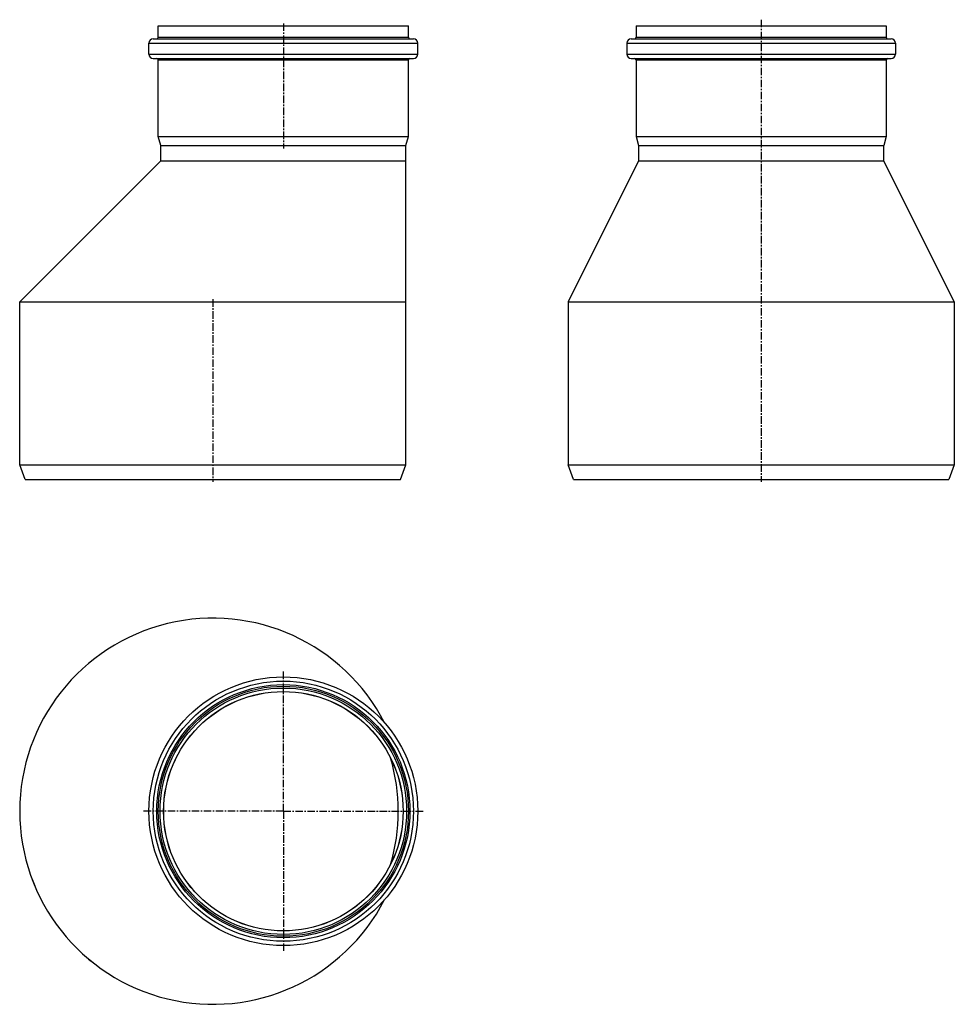
# Model space of a CAD drawing. Units: millimetres. Extents: x -26 to 736, y -498 to 306.
import ezdxf

# ---------------------------------------------------------------- set-up
doc = ezdxf.new("R2010")
doc.units = ezdxf.units.MM
doc.header["$LTSCALE"] = 16.335
doc.linetypes.add('CENTER', pattern=[0.6, 0.375, -0.075, 0.075, -0.075])
doc.layers.get('0').update_dxf_attribs({"linetype": 'CONTINUOUS'})
doc.layers.add('AXES', color=7, linetype='CONTINUOUS')

msp = doc.modelspace()

# ---------------------------------------------------------------- linework, layer by layer
at = {"color": 7, "linetype": 'Continuous'}
for p, q in [((-25.95, 75.48), (89.05, 190.48)), ((89.05, 190.48), (289.05, 190.48)), ((289.05, 75.48), (289.05, 190.48)), ((478.66, 190.48), (421.16, 75.48)), ((478.66, 190.48), (678.66, 190.48)), ((736.16, 75.48), (678.66, 190.48)), ((-25.95, 75.48), (289.05, 75.48)), ((421.16, 75.48), (736.16, 75.48))]:
    msp.add_line(p, q, dxfattribs=at)
msp.add_arc((131.55, -340.13), 157.5, 27.25457, 332.74543, dxfattribs=at)
at = {"layer": 'AXES', "color": 7, "linetype": 'CENTER'}
for p, q in [((578.66, 305.56), (578.66, -71.52)), ((189.05, 302.48), (189.05, 200.48)), ((131.55, 77.48), (131.55, -71.52)), ((189.05, -340.13), (189.05, -226.07)), ((189.05, -340.13), (74.98, -340.13)), ((189.05, -340.13), (303.12, -340.13)), ((189.05, -340.13), (189.05, -454.2))]:
    msp.add_line(p, q, dxfattribs=at)
at = {"layer": 'AXES', "color": 7, "linetype": 'Continuous'}
for p, q in [((87.05, 291.23), (87.05, 300.48)), ((87.05, 300.48), (291.05, 300.48)), ((291.05, 291.23), (291.05, 300.48)), ((476.66, 300.48), (476.66, 291.23)), ((476.66, 300.48), (680.66, 300.48)), ((680.66, 300.48), (680.66, 291.23)), ((82.95, 289.98), (295.15, 289.98)), ((472.56, 289.98), (684.76, 289.98)), ((79.45, 277.48), (79.45, 286.48)), ((298.65, 277.48), (298.65, 286.48)), ((469.06, 286.48), (469.06, 277.48)), ((688.26, 286.48), (688.26, 277.48)), ((82.95, 273.98), (295.15, 273.98)), ((472.56, 273.98), (684.76, 273.98)), ((87.05, 210.29), (87.05, 272.73)), ((291.05, 210.29), (291.05, 272.73)), ((476.66, 272.73), (476.66, 210.29)), ((680.66, 272.73), (680.66, 210.29)), ((89.05, 202.82), (87.05, 210.29)), ((87.05, 210.29), (291.05, 210.29)), ((289.05, 202.82), (291.05, 210.29)), ((476.66, 210.29), (478.66, 202.82)), ((476.66, 210.29), (680.66, 210.29)), ((680.66, 210.29), (678.66, 202.82)), ((89.05, 190.48), (89.05, 202.82)), ((89.05, 202.82), (289.05, 202.82)), ((289.05, 190.48), (289.05, 202.82)), ((478.66, 202.82), (478.66, 190.48)), ((478.66, 202.82), (678.66, 202.82)), ((678.66, 190.48), (678.66, 202.82)), ((89.05, 190.48), (289.05, 190.48)), ((478.66, 190.48), (678.66, 190.48)), ((-25.95, -57.52), (-25.95, 75.48)), ((-25.95, 75.48), (289.05, 75.48)), ((289.05, -57.52), (289.05, 75.48)), ((421.16, 75.48), (421.16, -57.52)), ((421.16, 75.48), (736.16, 75.48)), ((736.16, 75.48), (736.16, -57.52)), ((-21.58, -69.52), (-25.95, -57.52)), ((-25.95, -57.52), (289.05, -57.52)), ((284.68, -69.52), (289.05, -57.52)), ((425.53, -69.52), (421.16, -57.52)), ((421.16, -57.52), (736.16, -57.52)), ((736.16, -57.52), (731.79, -69.52)), ((-21.58, -69.52), (284.68, -69.52)), ((425.53, -69.52), (731.79, -69.52))]:
    msp.add_line(p, q, dxfattribs=at)
at = {"layer": 'AXES', "color": 9, "linetype": 'Continuous'}
for p, q in [((87.05, 291.23), (291.05, 291.23)), ((476.66, 291.23), (680.66, 291.23)), ((79.45, 286.48), (298.65, 286.48)), ((469.06, 286.48), (688.26, 286.48)), ((79.45, 277.48), (298.65, 277.48)), ((469.06, 277.48), (688.26, 277.48)), ((87.05, 272.73), (291.05, 272.73)), ((476.66, 272.73), (680.66, 272.73))]:
    msp.add_line(p, q, dxfattribs=at)
at = {"layer": 'AXES', "color": 7, "linetype": 'Continuous'}
for radius in [109.6, 102, 100.5, 97.6]:
    msp.add_circle((189.05, -340.13), radius, dxfattribs=at)
at = {"layer": 'AXES', "color": 9, "linetype": 'Continuous'}
for radius in [106.1, 103.25, 97.65]:
    msp.add_circle((189.05, -340.13), radius, dxfattribs=at)
at = {"layer": 'AXES', "color": 7, "linetype": 'Continuous'}
for centre, radius, start, end in [((82.95, 286.48), 3.5, 90, 180), ((85.8, 291.23), 1.25, 270, 360), ((292.3, 291.23), 1.25, 180, 270), ((295.15, 286.48), 3.5, 0, 90), ((472.56, 286.48), 3.5, 90, 180), ((475.41, 291.23), 1.25, 270, 360), ((681.91, 291.23), 1.25, 180, 270), ((684.76, 286.48), 3.5, 0, 90), ((82.95, 277.48), 3.5, 180, 270), ((85.8, 272.73), 1.25, 0, 90), ((292.3, 272.73), 1.25, 90, 180), ((295.15, 277.48), 3.5, 270, 360), ((472.56, 277.48), 3.5, 180, 270), ((475.41, 272.73), 1.25, 0, 90), ((681.91, 272.73), 1.25, 90, 180), ((684.76, 277.48), 3.5, 270, 360), ((131.55, -340.13), 157.5, 27.25097, 332.74903), ((131.55, -340.13), 151.25, 343.29625, 16.70375)]:
    msp.add_arc(centre, radius, start, end, dxfattribs=at)

doc.saveas('drawing.dxf')
